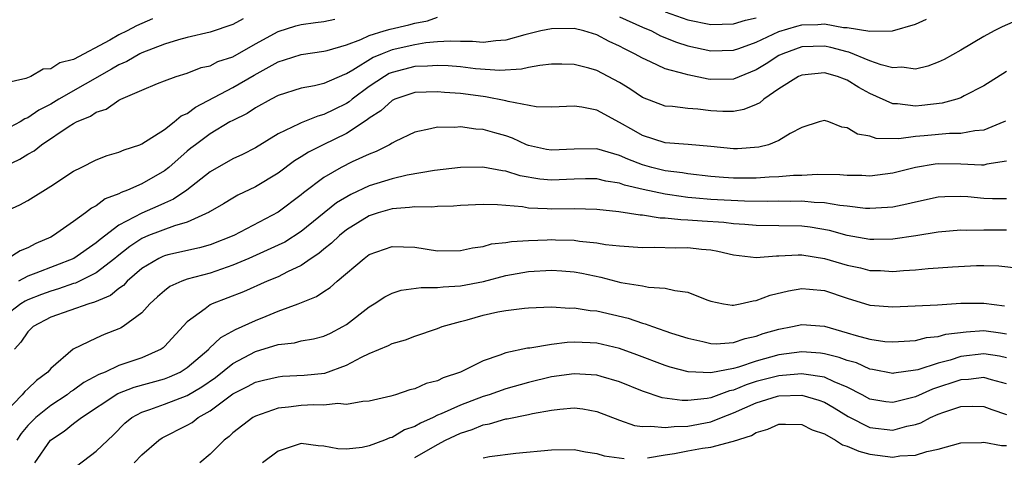
# Model space of a CAD drawing. Units: inches. Extents: x 2589000 to 2592000, y 1518000 to 1521000.
# Drawn here: x 2589832 to 2589919, y 1519011 to 1519050 of the extents above; entities that cross this region are included whole.
import ezdxf

# ---------------------------------------------------------------- set-up
doc = ezdxf.new("R2010")
doc.units = ezdxf.units.IN
doc.header["$MEASUREMENT"] = 0
doc.layers.add('LD25891518_2ft', color=112, linetype='Continuous')

msp = doc.modelspace()

# ---------------------------------------------------------------- linework, layer by layer
at = {"layer": 'LD25891518_2ft'}
for points, elevation in [([(2589889, 1519050.698), (2589891, 1519049.98), (2589893, 1519049.565), (2589895, 1519049.623), (2589896.047, 1519049.953), (2589897, 1519050.172)], 8176), ([(2589830.736, 1519033), (2589832.28, 1519033.72), (2589833, 1519034.101), (2589835, 1519035.342), (2589837, 1519036.664), (2589837.664, 1519037), (2589839, 1519037.66), (2589839.961, 1519038.039), (2589841, 1519038.346), (2589841.45, 1519038.55), (2589842.824, 1519039), (2589843, 1519039.069), (2589845, 1519040.333), (2589845.863, 1519041), (2589846.474, 1519041.526), (2589847, 1519041.754), (2589847.711, 1519042.289), (2589851, 1519044.025), (2589852.879, 1519045.121), (2589855, 1519046.294), (2589855.55, 1519046.45), (2589857, 1519046.931), (2589859, 1519047.215), (2589859.284, 1519047.284), (2589861, 1519047.797), (2589862.25, 1519048.25), (2589863, 1519048.597), (2589864.315, 1519049), (2589864.843, 1519049.157), (2589866.468, 1519049.532), (2589867, 1519049.685), (2589868.106, 1519049.894), (2589869, 1519050.202)], 8178), ([(2589851.92, 1519050.081), (2589851, 1519049.56), (2589849, 1519048.899), (2589847, 1519048.432), (2589846.23, 1519048.23), (2589845, 1519047.849), (2589843, 1519047.09), (2589842.82, 1519047), (2589841.677, 1519046.323), (2589841, 1519046.032), (2589840.353, 1519045.647), (2589835.703, 1519043), (2589835, 1519042.576), (2589833.965, 1519042.035), (2589833, 1519041.355), (2589832.737, 1519041.263), (2589832.327, 1519041), (2589831, 1519040.293)], 8174), ([(2589843.94, 1519050.06), (2589843, 1519049.652), (2589842.534, 1519049.466), (2589841.714, 1519049), (2589841, 1519048.654), (2589840.183, 1519048.183), (2589837, 1519046.507), (2589835.806, 1519046.194), (2589835, 1519045.67), (2589834.347, 1519045.653), (2589833.245, 1519045), (2589832.824, 1519044.825), (2589831, 1519044.403)], 8172), ([(2589831, 1519037.121), (2589832.287, 1519037.713), (2589833, 1519038.154), (2589833.543, 1519038.457), (2589834.188, 1519039), (2589836.624, 1519040.624), (2589837, 1519040.857), (2589837.268, 1519041), (2589838.491, 1519041.509), (2589839, 1519041.857), (2589839.863, 1519042.137), (2589841, 1519042.93), (2589841.149, 1519043), (2589843, 1519043.8), (2589844.376, 1519044.376), (2589845, 1519044.614), (2589846.025, 1519045), (2589847, 1519045.294), (2589848.224, 1519045.776), (2589849, 1519045.95), (2589849.696, 1519046.304), (2589851, 1519046.727), (2589853, 1519047.86), (2589855, 1519048.969), (2589856.55, 1519049.45), (2589857, 1519049.56), (2589858.259, 1519049.741), (2589859, 1519049.828), (2589859.958, 1519050.042)], 8176), ([(2589920.023, 1519049.977), (2589918.63, 1519049.37), (2589917.906, 1519049), (2589917, 1519048.507), (2589915, 1519047.307), (2589913.507, 1519046.493), (2589913, 1519046.245), (2589912.089, 1519045.911), (2589911, 1519045.651), (2589909.804, 1519045.804), (2589909, 1519045.758), (2589907.986, 1519046.014), (2589907, 1519046.388), (2589905.141, 1519047.141), (2589905, 1519047.163), (2589903.554, 1519047.554), (2589903, 1519047.656), (2589901, 1519047.593), (2589899.332, 1519047), (2589899, 1519046.842), (2589897.88, 1519046.12), (2589897, 1519045.583), (2589895, 1519044.769), (2589893, 1519044.74), (2589892.766, 1519044.766), (2589891, 1519045.13), (2589890.798, 1519045.202), (2589889, 1519045.675), (2589887.703, 1519046.297), (2589887, 1519046.6), (2589886.314, 1519047), (2589885.427, 1519047.427), (2589885, 1519047.672), (2589884.082, 1519048.082), (2589883, 1519048.652), (2589881.857, 1519049), (2589881, 1519049.211), (2589879, 1519049.198), (2589878.07, 1519049), (2589876.658, 1519048.658), (2589875, 1519048.182), (2589874.127, 1519048.127), (2589873, 1519047.988), (2589872.068, 1519048.068), (2589871, 1519048.078), (2589870.118, 1519048.118), (2589869, 1519048.047), (2589867.956, 1519047.956), (2589867, 1519047.79), (2589865, 1519047.339), (2589864.133, 1519047), (2589863.338, 1519046.662), (2589861.544, 1519045.544), (2589861, 1519045.233), (2589860.822, 1519045.178), (2589859, 1519044.392), (2589858.19, 1519044.19), (2589857, 1519043.98), (2589855, 1519043.327), (2589854.379, 1519043), (2589853, 1519042.227), (2589852.255, 1519041.745), (2589851, 1519041.136), (2589850.755, 1519041), (2589849, 1519039.966), (2589847.71, 1519039), (2589847.316, 1519038.684), (2589847, 1519038.424), (2589845.387, 1519037), (2589845, 1519036.693), (2589843, 1519035.554), (2589841.753, 1519035), (2589841.196, 1519034.804), (2589841, 1519034.688), (2589839.775, 1519034.225), (2589839, 1519033.633), (2589838.58, 1519033.42), (2589838.063, 1519033), (2589837, 1519032.231), (2589835.254, 1519031), (2589835, 1519030.865), (2589833.695, 1519030.305), (2589833, 1519029.934), (2589832.327, 1519029.673), (2589831.271, 1519029)], 8180), ([(2589885, 1519050.257), (2589887, 1519049.341), (2589887.795, 1519049), (2589888.584, 1519048.585), (2589890.006, 1519048.006), (2589891, 1519047.696), (2589893, 1519047.255), (2589895, 1519047.314), (2589895.463, 1519047.463), (2589897, 1519048.014), (2589899, 1519048.951), (2589900.567, 1519049.433), (2589901, 1519049.535), (2589902.431, 1519049.569), (2589903, 1519049.617), (2589904.682, 1519049.319), (2589905, 1519049.319), (2589907, 1519048.973), (2589908.976, 1519049.024), (2589911, 1519049.613), (2589911.972, 1519050.029)], 8178), ([(2589919, 1519045.436), (2589917, 1519044.181), (2589915.291, 1519043.291), (2589915, 1519043.125), (2589914.63, 1519043), (2589913.356, 1519042.644), (2589911.558, 1519042.442), (2589911, 1519042.395), (2589909.407, 1519042.593), (2589909, 1519042.603), (2589907, 1519043.51), (2589906.035, 1519044.035), (2589905, 1519044.678), (2589904.75, 1519044.75), (2589904.138, 1519045), (2589903, 1519045.322), (2589901, 1519045.129), (2589900.732, 1519045), (2589899, 1519043.903), (2589897.659, 1519043), (2589897.309, 1519042.691), (2589897, 1519042.542), (2589895.908, 1519042.092), (2589895, 1519041.915), (2589894.076, 1519041.924), (2589893, 1519041.981), (2589891.882, 1519042.118), (2589891, 1519042.178), (2589889.652, 1519042.348), (2589889, 1519042.38), (2589887, 1519043.146), (2589885.898, 1519043.898), (2589885, 1519044.455), (2589884.005, 1519045), (2589883, 1519045.514), (2589882.279, 1519045.721), (2589881, 1519046.05), (2589879.914, 1519046.086), (2589879, 1519046.091), (2589877.979, 1519045.979), (2589877, 1519045.793), (2589876.366, 1519045.634), (2589874.461, 1519045.538), (2589872.319, 1519045.681), (2589871, 1519045.841), (2589869.939, 1519045.939), (2589869, 1519045.979), (2589868.102, 1519045.898), (2589867, 1519045.868), (2589865, 1519045.359), (2589864.748, 1519045.252), (2589864.324, 1519045), (2589863, 1519044.112), (2589861.491, 1519043), (2589861.228, 1519042.772), (2589861, 1519042.626), (2589859.9, 1519042.1), (2589859, 1519041.642), (2589858.48, 1519041.52), (2589857, 1519040.926), (2589856.834, 1519040.834), (2589855, 1519039.952), (2589853, 1519038.72), (2589851.853, 1519038.147), (2589851, 1519037.747), (2589849, 1519036.622), (2589846.966, 1519035), (2589845.796, 1519034.204), (2589845, 1519033.87), (2589844.405, 1519033.595), (2589843, 1519032.986), (2589841, 1519031.924), (2589839.332, 1519030.668), (2589839, 1519030.374), (2589837.019, 1519029), (2589833.69, 1519027.689), (2589833, 1519027.436), (2589832.158, 1519027)], 8182), ([(2589918.922, 1519041.078), (2589918.765, 1519041), (2589917, 1519040.277), (2589916.231, 1519040.231), (2589915, 1519039.995), (2589913.987, 1519039.987), (2589911.767, 1519039.767), (2589911, 1519039.706), (2589909.527, 1519039.527), (2589907.554, 1519039.554), (2589907, 1519039.737), (2589905.912, 1519039.912), (2589905, 1519040.495), (2589904.539, 1519040.539), (2589903.372, 1519041), (2589903, 1519041.12), (2589902.545, 1519041), (2589901, 1519040.525), (2589899.99, 1519039.99), (2589899, 1519039.359), (2589898.092, 1519039), (2589897.229, 1519038.771), (2589895.362, 1519038.638), (2589895, 1519038.635), (2589893, 1519038.845), (2589891.018, 1519039.017), (2589889, 1519039.168), (2589887, 1519039.815), (2589886.235, 1519040.235), (2589885, 1519040.964), (2589883, 1519042.032), (2589881.691, 1519042.309), (2589881, 1519042.382), (2589879, 1519042.288), (2589877.671, 1519042.329), (2589875.204, 1519042.796), (2589875, 1519042.863), (2589873.211, 1519043.211), (2589873, 1519043.225), (2589871, 1519043.489), (2589869.594, 1519043.594), (2589869, 1519043.656), (2589867, 1519043.576), (2589865.248, 1519043), (2589865, 1519042.888), (2589864.018, 1519041.982), (2589863, 1519041.329), (2589862.824, 1519041.176), (2589861, 1519039.991), (2589858.936, 1519039), (2589857.645, 1519038.355), (2589857, 1519037.924), (2589856.42, 1519037.58), (2589855, 1519036.507), (2589853, 1519035.301), (2589851.447, 1519034.553), (2589851, 1519034.302), (2589850.196, 1519033.804), (2589849, 1519033.11), (2589848.939, 1519033.061), (2589847, 1519032.183), (2589845.876, 1519031.876), (2589843.594, 1519031), (2589843, 1519030.746), (2589841.948, 1519030.052), (2589840.828, 1519029.172), (2589840.634, 1519029), (2589839, 1519027.721), (2589837.173, 1519026.827), (2589837, 1519026.78), (2589835.686, 1519026.314), (2589835, 1519026.129), (2589834.176, 1519025.824), (2589833, 1519025.363), (2589832.755, 1519025.246), (2589832.367, 1519025), (2589831, 1519023.936)], 8184), ([(2589919, 1519037.556), (2589917.283, 1519037.283), (2589917, 1519037.203), (2589916.808, 1519037.192), (2589915, 1519037.29), (2589913, 1519037.307), (2589912.723, 1519037.277), (2589911, 1519036.989), (2589909, 1519036.487), (2589907, 1519036.24), (2589906.279, 1519036.279), (2589905, 1519036.293), (2589904.355, 1519036.355), (2589902.378, 1519036.378), (2589901, 1519036.294), (2589900.277, 1519036.277), (2589899, 1519036.162), (2589898.146, 1519036.146), (2589897, 1519036.065), (2589895, 1519036.067), (2589894.118, 1519036.118), (2589893, 1519036.211), (2589891, 1519036.438), (2589890.52, 1519036.52), (2589889, 1519036.71), (2589888.762, 1519036.762), (2589887.819, 1519037), (2589887, 1519037.234), (2589885.722, 1519037.722), (2589885, 1519038.053), (2589883.498, 1519038.502), (2589883, 1519038.631), (2589881, 1519038.616), (2589879, 1519038.512), (2589878.585, 1519038.585), (2589877, 1519038.934), (2589876.827, 1519039), (2589875.573, 1519039.573), (2589875, 1519039.774), (2589874.031, 1519040.032), (2589873, 1519040.333), (2589872.367, 1519040.367), (2589871, 1519040.566), (2589870.525, 1519040.525), (2589869, 1519040.545), (2589868.382, 1519040.382), (2589867, 1519040.111), (2589865.272, 1519039.272), (2589865, 1519039.132), (2589864.787, 1519039), (2589863.604, 1519038.396), (2589863, 1519038.178), (2589861.494, 1519037.494), (2589860.516, 1519037), (2589859, 1519036.124), (2589857.221, 1519034.779), (2589857, 1519034.584), (2589855, 1519033.074), (2589851.099, 1519031), (2589849, 1519030.183), (2589848.076, 1519029.924), (2589845.304, 1519029.305), (2589845, 1519029.229), (2589844.838, 1519029.162), (2589844.492, 1519029), (2589843, 1519028.106), (2589841.719, 1519027), (2589841.382, 1519026.618), (2589841, 1519026.351), (2589840.266, 1519025.734), (2589838.859, 1519025.141), (2589838.341, 1519025), (2589835, 1519023.814), (2589833.464, 1519023), (2589833, 1519022.54), (2589832.371, 1519021.629), (2589831.818, 1519021)], 8186), ([(2589919, 1519034.243), (2589917.764, 1519034.236), (2589917, 1519034.257), (2589915.589, 1519034.411), (2589915, 1519034.449), (2589913.576, 1519034.424), (2589913, 1519034.384), (2589911, 1519033.953), (2589910.243, 1519033.757), (2589909, 1519033.514), (2589908.539, 1519033.461), (2589907, 1519033.376), (2589906.604, 1519033.396), (2589905, 1519033.595), (2589904.349, 1519033.651), (2589903, 1519033.897), (2589902.087, 1519033.913), (2589901, 1519034.025), (2589899.996, 1519034.004), (2589899, 1519034.022), (2589897.995, 1519034.006), (2589895.978, 1519034.022), (2589893, 1519034.17), (2589891.695, 1519034.305), (2589891, 1519034.357), (2589889.398, 1519034.602), (2589889, 1519034.643), (2589887.061, 1519035.061), (2589885.441, 1519035.441), (2589885, 1519035.608), (2589883.798, 1519035.798), (2589883, 1519035.994), (2589881.998, 1519035.998), (2589881, 1519035.977), (2589879, 1519035.882), (2589877.974, 1519035.974), (2589876.268, 1519036.268), (2589875, 1519036.684), (2589874.711, 1519036.711), (2589872.973, 1519037.027), (2589871, 1519036.982), (2589868.737, 1519036.737), (2589866.317, 1519036.318), (2589865, 1519036.003), (2589863, 1519035.367), (2589861.375, 1519034.625), (2589860.124, 1519033.876), (2589857, 1519031.356), (2589855.564, 1519030.436), (2589855, 1519030.157), (2589852.398, 1519029), (2589851, 1519028.401), (2589849, 1519027.703), (2589847, 1519027.166), (2589846.528, 1519027), (2589845.477, 1519026.523), (2589845, 1519026.154), (2589844.385, 1519025.615), (2589843.719, 1519025), (2589843, 1519024.205), (2589841.371, 1519023), (2589841.143, 1519022.857), (2589841, 1519022.793), (2589839.71, 1519022.29), (2589839, 1519021.988), (2589836.979, 1519021.021), (2589835, 1519019.319), (2589834.741, 1519019), (2589833.736, 1519018.264), (2589833, 1519017.538), (2589832.719, 1519017.281), (2589832.486, 1519017), (2589831, 1519015.455)], 8188), ([(2589919, 1519031.466), (2589917, 1519031.491), (2589915.449, 1519031.449), (2589915, 1519031.478), (2589913, 1519031.293), (2589911.024, 1519030.976), (2589909, 1519030.697), (2589907.342, 1519030.658), (2589907, 1519030.664), (2589905, 1519031.015), (2589903.448, 1519031.448), (2589901.749, 1519031.749), (2589901, 1519031.834), (2589899, 1519031.875), (2589897, 1519031.888), (2589895.991, 1519031.991), (2589895, 1519032.037), (2589894.147, 1519032.147), (2589892.266, 1519032.266), (2589891, 1519032.371), (2589890.376, 1519032.376), (2589889, 1519032.539), (2589888.548, 1519032.548), (2589887, 1519032.788), (2589886.8, 1519032.8), (2589884.917, 1519033.083), (2589883, 1519033.288), (2589881, 1519033.354), (2589879, 1519033.327), (2589878.639, 1519033.361), (2589877, 1519033.423), (2589876.474, 1519033.526), (2589874.278, 1519033.722), (2589873, 1519033.741), (2589871, 1519033.644), (2589870.406, 1519033.595), (2589869, 1519033.57), (2589868.483, 1519033.517), (2589867, 1519033.545), (2589866.54, 1519033.46), (2589865, 1519033.362), (2589863.769, 1519033), (2589863, 1519032.741), (2589861, 1519031.507), (2589860.366, 1519031), (2589859.676, 1519030.324), (2589859, 1519029.808), (2589858.563, 1519029.437), (2589857.898, 1519029), (2589857, 1519028.372), (2589855.812, 1519027.812), (2589855, 1519027.389), (2589854.034, 1519027), (2589851.93, 1519026.07), (2589849.179, 1519025), (2589849, 1519024.911), (2589848.568, 1519024.568), (2589847, 1519023.413), (2589845, 1519021.24), (2589844.879, 1519021.122), (2589844.7, 1519021), (2589843, 1519020.255), (2589841, 1519019.565), (2589839.792, 1519019), (2589839.224, 1519018.776), (2589837.924, 1519018.076), (2589837, 1519017.413), (2589836.745, 1519017.255), (2589836.435, 1519017), (2589835, 1519016.044), (2589833.694, 1519015), (2589833.337, 1519014.663), (2589833, 1519014.299), (2589832.401, 1519013.599), (2589832.023, 1519013)], 8190), ([(2589833.613, 1519011), (2589834.989, 1519013), (2589836.193, 1519013.807), (2589837, 1519014.468), (2589837.699, 1519015), (2589840.901, 1519017.099), (2589842.332, 1519017.668), (2589845, 1519018.417), (2589845.432, 1519018.568), (2589846.378, 1519019), (2589847, 1519019.386), (2589848.889, 1519021), (2589848.937, 1519021.063), (2589849.947, 1519022.053), (2589851.245, 1519022.755), (2589851.822, 1519023), (2589853, 1519023.547), (2589853.926, 1519023.926), (2589855, 1519024.356), (2589856.739, 1519025), (2589858.361, 1519025.639), (2589859, 1519026.085), (2589859.558, 1519026.442), (2589860.184, 1519027), (2589862.536, 1519029), (2589863, 1519029.341), (2589865, 1519030.051), (2589867, 1519029.976), (2589869, 1519029.672), (2589871, 1519029.679), (2589872.062, 1519029.938), (2589873, 1519030.056), (2589873.736, 1519030.264), (2589875, 1519030.408), (2589875.502, 1519030.498), (2589877, 1519030.58), (2589878.625, 1519030.624), (2589879, 1519030.648), (2589879.373, 1519030.627), (2589881, 1519030.595), (2589881.485, 1519030.515), (2589883, 1519030.369), (2589883.768, 1519030.232), (2589885, 1519030.091), (2589887, 1519029.945), (2589888.024, 1519029.977), (2589889.941, 1519029.941), (2589891, 1519029.962), (2589892.182, 1519029.818), (2589893, 1519029.749), (2589893.635, 1519029.635), (2589895, 1519029.308), (2589897, 1519029.078), (2589898.78, 1519029.22), (2589899, 1519029.219), (2589900.694, 1519029.306), (2589901, 1519029.299), (2589903, 1519028.99), (2589905, 1519028.399), (2589906.158, 1519028.158), (2589907, 1519027.936), (2589907.919, 1519027.919), (2589909, 1519027.845), (2589909.934, 1519027.935), (2589911, 1519027.99), (2589912.101, 1519028.102), (2589913, 1519028.153), (2589914.26, 1519028.26), (2589916.37, 1519028.37), (2589917, 1519028.373), (2589918.329, 1519028.329), (2589920.136, 1519028.136)], 8192), ([(2589837.266, 1519010.734), (2589839, 1519012.054), (2589840.509, 1519013.491), (2589841.505, 1519014.495), (2589842.127, 1519015), (2589843, 1519015.48), (2589843.705, 1519015.705), (2589845, 1519016.175), (2589847, 1519016.932), (2589848.294, 1519017.706), (2589849.47, 1519018.53), (2589851, 1519019.757), (2589853, 1519020.815), (2589855, 1519021.424), (2589856.422, 1519021.578), (2589857, 1519021.739), (2589858.09, 1519021.91), (2589859, 1519022.145), (2589859.575, 1519022.425), (2589860.683, 1519023), (2589861, 1519023.188), (2589863, 1519024.738), (2589863.428, 1519025), (2589864.37, 1519025.63), (2589865, 1519025.946), (2589865.797, 1519026.203), (2589867.552, 1519026.448), (2589869, 1519026.425), (2589869.501, 1519026.499), (2589871, 1519026.574), (2589873.024, 1519026.976), (2589875, 1519027.489), (2589877, 1519027.845), (2589879, 1519027.963), (2589879.907, 1519027.907), (2589881, 1519027.809), (2589881.686, 1519027.686), (2589883.337, 1519027.337), (2589885.118, 1519026.882), (2589887, 1519026.572), (2589887.535, 1519026.465), (2589889, 1519026.392), (2589889.839, 1519026.162), (2589891, 1519026.021), (2589892.655, 1519025.345), (2589893, 1519025.221), (2589894.139, 1519025), (2589894.886, 1519024.886), (2589895, 1519024.881), (2589895.597, 1519025), (2589896.724, 1519025.276), (2589897, 1519025.285), (2589898.234, 1519025.766), (2589899.848, 1519026.152), (2589901, 1519026.348), (2589901.699, 1519026.301), (2589903, 1519026.178), (2589905, 1519025.511), (2589907, 1519024.893), (2589909, 1519024.731), (2589912.926, 1519024.926), (2589915, 1519025.049), (2589917, 1519025.055), (2589918.82, 1519024.82)], 8194), ([(2589842.327, 1519011), (2589843, 1519011.724), (2589844.495, 1519013), (2589844.795, 1519013.206), (2589847, 1519014.321), (2589847.423, 1519014.577), (2589847.95, 1519015), (2589849, 1519015.602), (2589851, 1519017.075), (2589852.281, 1519017.719), (2589853, 1519018.119), (2589853.703, 1519018.297), (2589855, 1519018.594), (2589855.374, 1519018.626), (2589857.287, 1519018.713), (2589859.097, 1519018.903), (2589861, 1519019.594), (2589862.315, 1519020.315), (2589863, 1519020.634), (2589864.678, 1519021.322), (2589865, 1519021.516), (2589866.178, 1519021.822), (2589867, 1519022.147), (2589869, 1519022.832), (2589869.406, 1519023), (2589871, 1519023.456), (2589871.606, 1519023.606), (2589873, 1519023.998), (2589874.287, 1519024.287), (2589875, 1519024.423), (2589876.628, 1519024.628), (2589877, 1519024.66), (2589879, 1519024.725), (2589880.634, 1519024.634), (2589881, 1519024.652), (2589882.423, 1519024.423), (2589883, 1519024.385), (2589885.74, 1519023.74), (2589887, 1519023.294), (2589887.248, 1519023.248), (2589887.884, 1519023), (2589889.568, 1519022.432), (2589891, 1519021.969), (2589892.312, 1519021.688), (2589893, 1519021.513), (2589893.495, 1519021.495), (2589895, 1519021.598), (2589896.046, 1519021.954), (2589897, 1519022.156), (2589897.622, 1519022.379), (2589899, 1519022.786), (2589900.191, 1519023), (2589901, 1519023.187), (2589903, 1519023.022), (2589905, 1519022.459), (2589905.793, 1519022.207), (2589907, 1519021.882), (2589908.301, 1519021.699), (2589909, 1519021.646), (2589911, 1519021.79), (2589911.972, 1519022.028), (2589913, 1519022.123), (2589913.677, 1519022.323), (2589915.449, 1519022.551), (2589917, 1519022.648), (2589918.463, 1519022.463), (2589919, 1519022.374)], 8196), ([(2589919, 1519020.245), (2589918.386, 1519020.386), (2589917, 1519020.603), (2589915, 1519020.356), (2589914.059, 1519020.059), (2589913, 1519019.791), (2589911.206, 1519019.206), (2589911, 1519019.162), (2589909.108, 1519018.892), (2589909, 1519018.862), (2589907.228, 1519019.228), (2589907, 1519019.258), (2589905.803, 1519019.803), (2589905, 1519020.03), (2589904.294, 1519020.294), (2589903, 1519020.613), (2589902.659, 1519020.659), (2589901, 1519020.769), (2589899, 1519020.511), (2589897, 1519019.964), (2589895.433, 1519019.433), (2589895, 1519019.321), (2589893, 1519018.922), (2589891.015, 1519019.015), (2589889.429, 1519019.429), (2589889, 1519019.564), (2589886.519, 1519020.519), (2589885, 1519021.081), (2589883, 1519021.547), (2589882.416, 1519021.584), (2589881, 1519021.63), (2589880.396, 1519021.603), (2589879, 1519021.427), (2589877.106, 1519021.106), (2589876.909, 1519021.091), (2589875, 1519020.689), (2589874.473, 1519020.473), (2589873, 1519019.993), (2589871, 1519018.99), (2589869.503, 1519018.497), (2589869, 1519018.237), (2589868.01, 1519017.99), (2589867, 1519017.514), (2589866.572, 1519017.428), (2589865.3, 1519017), (2589864.877, 1519016.876), (2589863, 1519016.449), (2589862.42, 1519016.42), (2589861, 1519016.144), (2589860.229, 1519016.228), (2589859, 1519016.082), (2589858.122, 1519016.122), (2589857, 1519016.067), (2589855.907, 1519015.907), (2589855, 1519015.824), (2589853, 1519015.13), (2589852.769, 1519015), (2589851, 1519013.643), (2589850.675, 1519013.325), (2589850.235, 1519013), (2589849, 1519011.774), (2589848.097, 1519011)], 8198), ([(2589919, 1519017.962), (2589917.687, 1519018.312), (2589917, 1519018.525), (2589915.655, 1519018.345), (2589915, 1519018.325), (2589912.498, 1519017.501), (2589911, 1519016.827), (2589909, 1519016.312), (2589908.385, 1519016.385), (2589907, 1519016.623), (2589906.314, 1519017), (2589905, 1519017.683), (2589903.861, 1519018.139), (2589903, 1519018.551), (2589901.198, 1519018.802), (2589901, 1519018.848), (2589899.316, 1519018.684), (2589899, 1519018.678), (2589897, 1519018.155), (2589896.116, 1519017.884), (2589895, 1519017.417), (2589894.644, 1519017.355), (2589893, 1519016.745), (2589892.687, 1519016.687), (2589891, 1519016.509), (2589890.496, 1519016.496), (2589888.727, 1519016.727), (2589887, 1519017.309), (2589885, 1519018.152), (2589883.389, 1519018.611), (2589883, 1519018.736), (2589881, 1519018.843), (2589879, 1519018.566), (2589877, 1519018.085), (2589875, 1519017.514), (2589873.532, 1519017), (2589873, 1519016.838), (2589871, 1519016.1), (2589869.324, 1519015.324), (2589869, 1519015.194), (2589868.598, 1519015), (2589867.486, 1519014.514), (2589867, 1519014.225), (2589866.096, 1519013.904), (2589865, 1519013.251), (2589864.795, 1519013.205), (2589864.327, 1519013), (2589863, 1519012.506), (2589862.366, 1519012.366), (2589861, 1519012.23), (2589860.242, 1519012.242), (2589859, 1519012.488), (2589858.502, 1519012.502), (2589857, 1519012.712), (2589855, 1519012.052), (2589853.612, 1519011)], 8200), ([(2589867, 1519011.473), (2589869, 1519012.636), (2589869.7, 1519013), (2589871, 1519013.622), (2589872.04, 1519013.96), (2589873, 1519014.349), (2589873.554, 1519014.446), (2589875, 1519014.877), (2589875.112, 1519014.888), (2589877, 1519015.268), (2589877.354, 1519015.354), (2589879, 1519015.645), (2589879.746, 1519015.746), (2589881, 1519015.847), (2589881.763, 1519015.763), (2589883, 1519015.541), (2589885, 1519014.76), (2589886.297, 1519014.297), (2589887, 1519014.2), (2589887.752, 1519014.248), (2589889, 1519014.109), (2589889.781, 1519014.219), (2589891, 1519014.247), (2589893, 1519014.614), (2589893.95, 1519015), (2589895, 1519015.401), (2589897, 1519016.301), (2589898.885, 1519016.885), (2589899, 1519016.916), (2589901, 1519016.965), (2589902.519, 1519016.519), (2589903, 1519016.346), (2589903.858, 1519015.858), (2589905.088, 1519015.088), (2589907, 1519014.136), (2589909, 1519013.901), (2589910.232, 1519014.232), (2589911, 1519014.372), (2589911.477, 1519014.523), (2589912.326, 1519015), (2589913, 1519015.298), (2589913.484, 1519015.484), (2589915, 1519015.972), (2589916.012, 1519016.012), (2589917, 1519015.974), (2589917.701, 1519015.701), (2589919, 1519015.263)], 8202), ([(2589887.446, 1519011.446), (2589889, 1519011.714), (2589889.83, 1519011.83), (2589891, 1519012.064), (2589892.291, 1519012.291), (2589893, 1519012.395), (2589894.897, 1519012.897), (2589895, 1519012.906), (2589896.587, 1519013.413), (2589897, 1519013.697), (2589898.029, 1519013.971), (2589899, 1519014.404), (2589899.58, 1519014.42), (2589901, 1519014.376), (2589901.908, 1519013.908), (2589903, 1519013.569), (2589903.982, 1519013), (2589904.6, 1519012.6), (2589905, 1519012.486), (2589906.027, 1519012.027), (2589907, 1519011.777), (2589909, 1519011.517), (2589909.618, 1519011.618), (2589911, 1519011.676), (2589912.005, 1519012.005), (2589913, 1519012.224), (2589915, 1519012.762), (2589916.793, 1519012.793), (2589917, 1519012.821), (2589918.548, 1519012.548), (2589919, 1519012.547)], 8204), ([(2589873, 1519011.451), (2589873.574, 1519011.574), (2589875.87, 1519011.87), (2589879, 1519012.162), (2589881, 1519012.183), (2589881.988, 1519011.988), (2589883, 1519011.842), (2589883.643, 1519011.643), (2589885.385, 1519011.385)], 8204)]:
    msp.add_lwpolyline(points, dxfattribs=dict(at, elevation=elevation))

doc.saveas('drawing.dxf')
